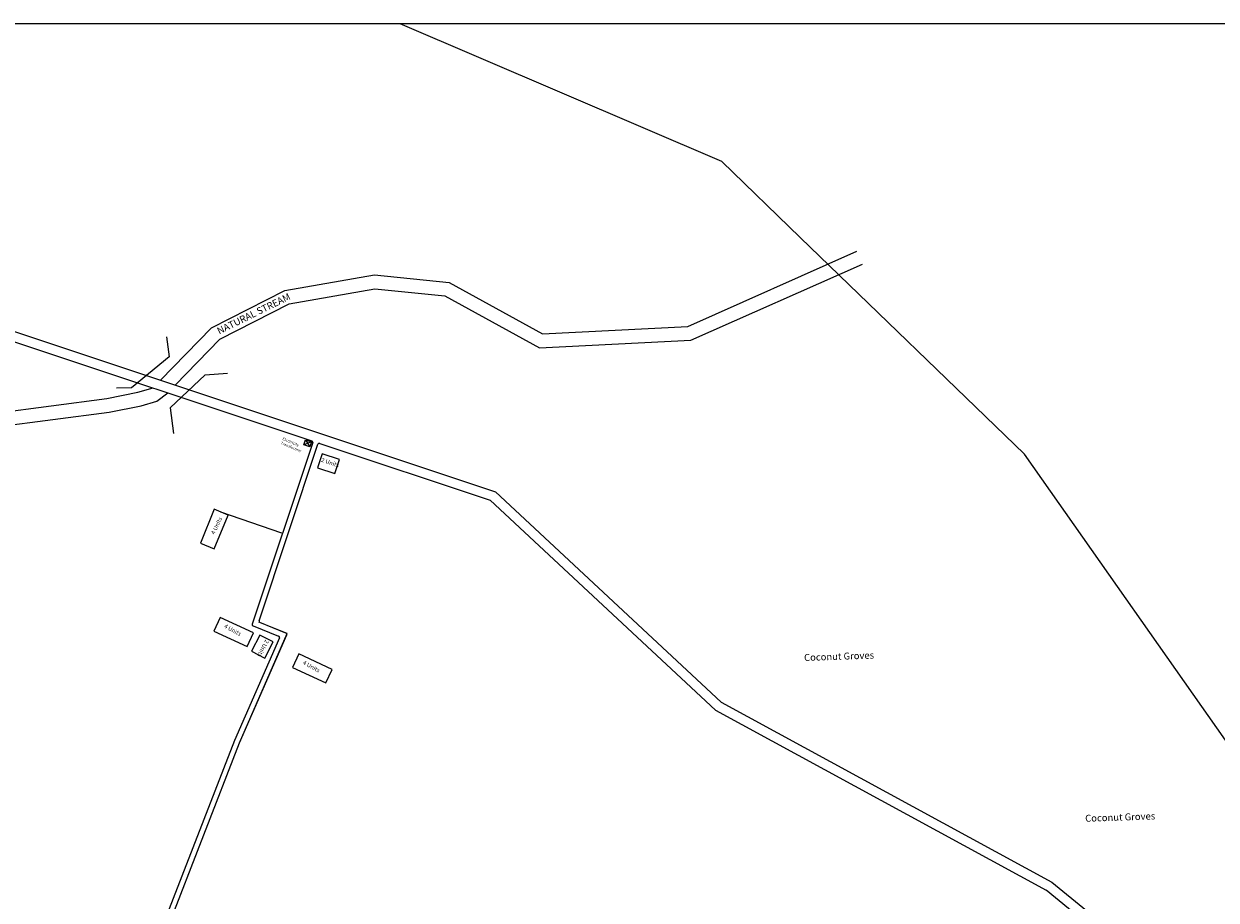
# Model space of a CAD drawing. Units: metres. Extents: x 3965 to 7270, y 1565 to 2934.
# Drawn here: x 7142 to 7169, y 2432 to 2452 of the extents above; entities that cross this region are included whole.
import ezdxf

# ---------------------------------------------------------------- set-up
doc = ezdxf.new("R2010")
doc.units = ezdxf.units.M
doc.header["$MEASUREMENT"] = 0
for name, color, linetype in [('Existing Katcha Struc.', 12, 'Continuous'), ('Existing Pucca Road', 8, 'Continuous'), ('Intermediate PWD shelter', 10, 'Continuous'), ('island bnd', 10, 'Continuous'), ('Nullah', 140, 'Continuous'), ('Proposed DUs', 7, 'Continuous'), ('Proposed Pathways', 8, 'Continuous'), ('TCPO', 7, 'Continuous'), ('Text', 7, 'Continuous'), ('Tuhet Bnd', 170, 'Continuous')]:
    doc.layers.add(name, color=color, linetype=linetype)
doc.layers.add('Proposed Pucca road', color=6, linetype='Continuous', lineweight=0)
doc.styles.get("Standard").update_dxf_attribs({"font": 'ARIAL.TTF'})

# ---------------------------------------------------------------- blocks, each defined once
blk = doc.blocks.new('A$C52371ECC')
at = {"layer": 'Intermediate PWD shelter'}
for p, q in [((6.6, 5.4), (0, 5.4)), ((0, 5.4), (0, 0)), ((6.6, 0), (6.6, 5.4)), ((0, 0), (6.6, 0))]:
    blk.add_line(p, q, dxfattribs=at)
at = {"layer": 'Text', "insert": (0.43, 4.04), "char_height": 1.5, "attachment_point": 1}
blk.add_mtext('{\\fArial Narrow|b0|i0|c0|p34;2 Units}', dxfattribs=at)
blk = doc.blocks.new('A$C78512488')
at = {"layer": 'Intermediate PWD shelter'}
for p, q in [((10.93, 11.87), (0, 4.47)), ((13.96, 7.4), (10.93, 11.87)), ((0, 4.47), (3.03, 0)), ((3.03, 0), (13.96, 7.4))]:
    blk.add_line(p, q, dxfattribs=at)
at = {"layer": 'Text', "insert": (5.12, 5.43), "char_height": 1.5, "attachment_point": 1, "rotation": 30.9738}
blk.add_mtext('{\\fArial Narrow|b0|i0|c0|p34;4 Units}', dxfattribs=at)
blk = doc.blocks.new('A$C6D596799')
at = {"layer": 'Intermediate PWD shelter'}
for p, q in [((2.5, 9.82), (0.23, 4.92)), ((14.47, 4.26), (2.5, 9.82)), ((0.23, 4.92), (12.2, -0.64)), ((12.2, -0.64), (14.47, 4.26))]:
    blk.add_line(p, q, dxfattribs=at)
at = {"layer": 'Text', "insert": (4.47, 7.54), "char_height": 1.5, "attachment_point": 1, "rotation": 331.5242}
blk.add_mtext('{\\fArial Narrow|b0|i0|c0|p34;4 Units}', dxfattribs=at)

msp = doc.modelspace()

# ---------------------------------------------------------------- linework, layer by layer
at = {"layer": 'Existing Katcha Struc.', "ltscale": 0.002}
for p, q in [((7145.48, 2444.933), (7145.539, 2444.479)), ((7145.539, 2444.479), (7144.686, 2443.774)), ((7146.361, 2444.072), (7145.566, 2443.32)), ((7146.361, 2444.072), (7146.863, 2444.11)), ((7144.686, 2443.774), (7144.346, 2443.77)), ((7145.566, 2443.32), (7145.639, 2442.738))]:
    msp.add_line(p, q, dxfattribs=at)
at = {"layer": 'Existing Pucca Road'}
for p, q in [((7141.619, 2444.957), (7148.781, 2442.571)), ((7148.96, 2442.511), (7152.838, 2441.22)), ((7152.838, 2441.22), (7157.955, 2436.448)), ((7157.955, 2436.448), (7165.472, 2432.351)), ((7169.137, 2429.354), (7165.472, 2432.351))]:
    msp.add_line(p, q, dxfattribs=at)
msp.add_lwpolyline([(7088.307, 2411.827), (7091.972, 2420.066), (7097.808, 2426.241), (7105.678, 2429.318), (7110.805, 2432.524), (7115.256, 2439.024), (7124.862, 2441.424), (7134.427, 2443.472), (7141.629, 2445.186), (7152.954, 2441.414), (7158.085, 2436.628), (7165.596, 2432.534), (7173.104, 2426.396), (7180.585, 2423.677), (7186.726, 2423.337), (7193.241, 2421.966), (7200.429, 2417.862), (7207.609, 2413.762), (7212.387, 2410.01), (7221.243, 2405.926)], dxfattribs=at)
for centre, start, end in [((7148.771, 2442.541), 341.5777, 71.5777), ((7148.95, 2442.482), 71.5777, 161.5777), ((7147.457, 2438.395), 161.5777, 248.0626), ((7147.614, 2438.468), 161.5777, 248.0626), ((7148.015, 2438.102), 336.4058, 68.0626), ((7148.182, 2438.171), 336.4058, 68.0626)]:
    msp.add_arc(centre, 0.0315, start, end, dxfattribs=at)
at = {"layer": 'Intermediate PWD shelter'}
for p, q in [((7146.7, 2438.553), (7146.557, 2438.245)), ((7147.454, 2438.203), (7146.7, 2438.553)), ((7146.557, 2438.245), (7147.311, 2437.894)), ((7147.311, 2437.894), (7147.454, 2438.203))]:
    msp.add_line(p, q, dxfattribs=at)
at = {"layer": 'island bnd'}
for p, q in [((7158.098, 2448.92), (7150.79, 2452.05)), ((7159.88, 2447.195), (7158.098, 2448.92)), ((7164.979, 2442.267), (7159.88, 2447.195)), ((7170.078, 2435), (7164.979, 2442.267))]:
    msp.add_line(p, q, dxfattribs=at)
at = {"layer": 'Nullah', "ltscale": 0.002}
for points in [[(7145.344, 2443.949), (7146.504, 2445.139), (7148.167, 2445.986), (7150.205, 2446.347), (7151.901, 2446.173), (7154.026, 2445.001), (7157.323, 2445.169), (7161.167, 2446.878)], [(7145.676, 2443.838), (7146.693, 2444.882), (7148.269, 2445.684), (7150.217, 2446.029), (7151.805, 2445.866), (7153.953, 2444.682), (7157.398, 2444.857), (7161.295, 2446.59)], [(7131.127, 2437.216), (7132.031, 2438.896), (7133.558, 2440.46), (7135.145, 2441.599), (7136.914, 2442.433), (7139.622, 2443.177), (7141.589, 2443.2), (7144.122, 2443.532), (7144.83, 2443.674), (7145.173, 2443.773)], [(7131.405, 2437.067), (7132.287, 2438.708), (7133.764, 2440.22), (7135.305, 2441.326), (7137.023, 2442.137), (7139.666, 2442.862), (7141.612, 2442.886), (7144.173, 2443.221), (7144.905, 2443.368), (7145.26, 2443.47)], [(7145.26, 2443.47), (7145.507, 2443.662)]]:
    msp.add_lwpolyline(points, dxfattribs=at)
at = {"layer": 'Proposed Pathways'}
for p, q in [((7148.801, 2442.531), (7147.427, 2438.405)), ((7147.584, 2438.478), (7148.921, 2442.491)), ((7147.445, 2438.366), (7148.027, 2438.132)), ((7148.194, 2438.2), (7147.602, 2438.439)), ((7148.044, 2438.09), (7147.024, 2435.754)), ((7147.14, 2435.706), (7148.224, 2438.188)), ((7147.14, 2435.706), (7148.211, 2438.158)), ((7147.024, 2435.754), (7145.139, 2430.902)), ((7145.263, 2430.872), (7147.14, 2435.706))]:
    msp.add_line(p, q, dxfattribs=at)
at = {"layer": 'Proposed Pucca road', "ltscale": 0.002}
msp.add_line((7148.224, 2438.188), (7147.578, 2438.448), dxfattribs=at)
at = {"layer": 'Text', "ltscale": 0.002}
msp.add_line((7222.558, 2452.05), (7088.307, 2452.05), dxfattribs=at)
at = {"layer": 'Tuhet Bnd'}
for p, q in [((7148.64, 2442.595), (7148.739, 2442.434)), ((7148.778, 2442.548), (7148.601, 2442.48))]:
    msp.add_line(p, q, dxfattribs=at)
at = {"layer": 'Tuhet Bnd', "ltscale": 0.002}
msp.add_line((7148.101, 2440.474), (7146.714, 2440.948), dxfattribs=at)
at = {"layer": 'Tuhet Bnd'}
msp.add_lwpolyline([(7148.64, 2442.595), (7148.778, 2442.548), (7148.739, 2442.434), (7148.601, 2442.48)], close=True, dxfattribs=at)

# ---------------------------------------------------------------- block references
at = {"layer": 'Intermediate PWD shelter', "ltscale": 0.002, "xscale": 0.063, "yscale": 0.063, "zscale": 0.063}
for name, p, rotation in [('A$C78512488', (7146.404, 2440.009), 33.57110845201581), ('A$C52371ECC', (7147.6, 2438.154), 242.5449199763948)]:
    msp.add_blockref(name, p, dxfattribs=dict(at, rotation=rotation))
msp.add_blockref('A$C6D596799', (7148.33, 2437.106), dxfattribs=at)
at = {"layer": 'Proposed DUs', "ltscale": 0.002, "xscale": 0.063, "yscale": 0.063, "zscale": 0.063, "rotation": 341.8601313914526}
msp.add_blockref('A$C52371ECC', (7148.91, 2441.954), dxfattribs=at)

# ---------------------------------------------------------------- texts
at = {"layer": 'Intermediate PWD shelter', "insert": (7146.824, 2438.41), "char_height": 0.0945, "attachment_point": 1, "rotation": 331.5242}
msp.add_mtext('{\\fArial Narrow|b0|i0|c0|p34;4 Units}', dxfattribs=at)
at = {"layer": 'TCPO', "char_height": 0.1575, "attachment_point": 1}
for s, insert, rotation in [('{\\fArial Narrow|b0|i0|c0|p34;NATURAL STREAM}', (7146.607, 2445.128), 26.3159), ('{\\fArial Narrow|b0|i0|c0|p34;Coconut Groves}', (7159.965, 2437.722), 2), ('{\\fArial Narrow|b0|i0|c0|p34;Coconut Groves}', (7166.353, 2434.066), 2)]:
    msp.add_mtext(s, dxfattribs=dict(at, insert=insert, rotation=rotation))
at = {"layer": 'Text', "insert": (7148.132, 2442.653), "char_height": 0.063, "attachment_point": 1, "rotation": 336.9594}
msp.add_mtext('{\\fArial Narrow|b0|i0|c0|p34;Electricity\\PTransformer}', dxfattribs=at)

doc.saveas('drawing.dxf')
